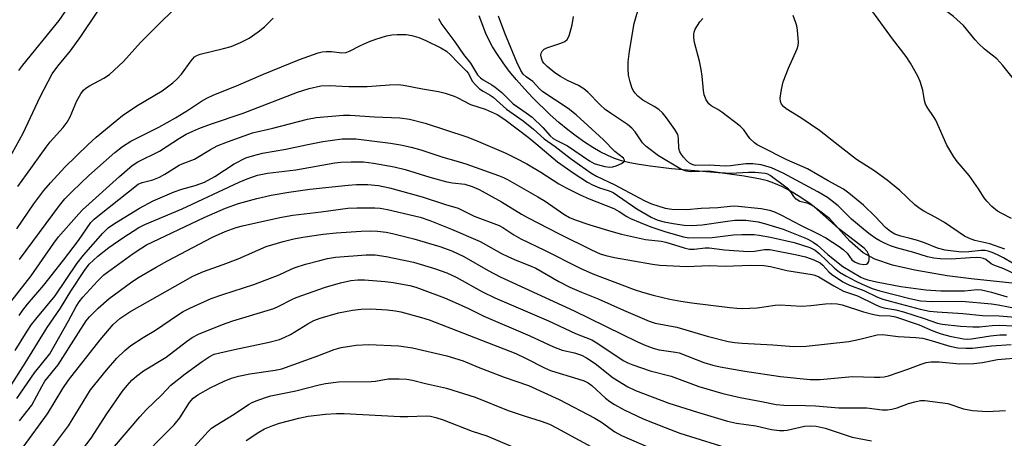
# Model space of a CAD drawing. Units: inches. Extents: x 1237772 to 1243772, y 597452 to 601452.
# Drawn here: x 1238376 to 1238630, y 599886 to 599994 of the extents above; entities that cross this region are included whole.
import ezdxf

# ---------------------------------------------------------------- set-up
doc = ezdxf.new("R2010")
doc.units = ezdxf.units.IN
doc.header["$MEASUREMENT"] = 0
doc.layers.add('HYDRO-Single Line Stream', color=4, linetype='Continuous')
doc.layers.add('Undefined', color=1, linetype='Continuous')

msp = doc.modelspace()

# ---------------------------------------------------------------- linework, layer by layer
at = {"layer": 'HYDRO-Single Line Stream'}
msp.add_lwpolyline([(1238639.27, 599924.9), (1238621.39, 599926.72), (1238615.13, 599927.55), (1238606.84, 599928.99), (1238601.07, 599930.32), (1238596.5, 599931.84), (1238593.45, 599933.47), (1238590.05, 599936.51), (1238584.82, 599942.37), (1238579.79, 599946.13), (1238577.11, 599947.95), (1238574.7, 599949.41), (1238572.47, 599950.59), (1238570.41, 599951.47), (1238568.79, 599952.01), (1238567.01, 599952.48), (1238562.76, 599953.29), (1238557.09, 599954), (1238543.98, 599955.18), (1238538.5, 599955.8), (1238535.68, 599956.23), (1238533.24, 599956.71), (1238531.07, 599957.25), (1238529.26, 599957.84), (1238527.53, 599958.55), (1238525.63, 599959.5), (1238523.66, 599960.63), (1238521.53, 599962), (1238519.37, 599963.54), (1238517.2, 599965.21), (1238514.91, 599967.1), (1238512.65, 599969.11), (1238508.19, 599973.46), (1238506.04, 599975.76), (1238504.02, 599978.08), (1238502.14, 599980.38), (1238500.51, 599982.54), (1238499.06, 599984.63), (1238497.82, 599986.65), (1238496.96, 599988.24), (1238496.1, 599990.1), (1238494.37, 599994.61)], dxfattribs=at)
at = {"layer": 'Undefined', "elevation": 494}
msp.add_lwpolyline([(1238483.82, 599993.98), (1238484.69, 599992.42), (1238488.07, 599987.89), (1238490.34, 599984.63), (1238492.14, 599982.38), (1238493.92, 599979.42), (1238494.71, 599978.6), (1238495.4, 599978.11), (1238497.63, 599976.84), (1238498.52, 599976.23), (1238500.19, 599974.82), (1238503.11, 599971.94), (1238506.48, 599969.63), (1238508, 599968.45), (1238510.82, 599965.8), (1238512.72, 599963.67), (1238513.48, 599962.98), (1238514.37, 599962.44), (1238517.15, 599961.07), (1238522.86, 599957.19), (1238524.08, 599956.55), (1238524.89, 599956.24), (1238526.83, 599955.76), (1238528.11, 599955.6), (1238528.9, 599955.67), (1238529.74, 599955.93), (1238531.06, 599956.53), (1238531.69, 599956.94), (1238531.91, 599957.26), (1238531.91, 599957.42), (1238531.6, 599957.92), (1238529.39, 599959.65), (1238526.41, 599962.66), (1238519.41, 599969.12), (1238517.36, 599970.7), (1238510.76, 599975.06), (1238509.89, 599975.82), (1238508.18, 599977.69), (1238506.45, 599978.86), (1238505.7, 599979.56), (1238505.1, 599980.53), (1238504.11, 599982.66), (1238500.97, 599990.18), (1238499.38, 599994.51)], dxfattribs=at)
at = {"layer": 'Undefined'}
for points in [[(1238372.88, 599957.44, 490), (1238376.64, 599964.39, 490), (1238381.01, 599973.71, 490), (1238384.15, 599979.64, 490), (1238385.57, 599981.63, 490), (1238388.83, 599985.58, 490), (1238391.54, 599989.33, 490), (1238395.78, 599995.59, 490), (1238398.61, 600000, 490)], [(1238375.27, 599950.57, 492), (1238377.54, 599953.65, 492), (1238382.55, 599960.77, 492), (1238383.63, 599962.09, 492), (1238386.96, 599965.85, 492), (1238387.98, 599967.2, 492), (1238388.79, 599968.61, 492), (1238390.5, 599972.72, 492), (1238391.55, 599974.52, 492), (1238392.26, 599975.45, 492), (1238392.86, 599975.97, 492), (1238393.75, 599976.58, 492), (1238397.51, 599978.51, 492), (1238398.91, 599979.52, 492), (1238402.56, 599982.89, 492), (1238406.91, 599987.73, 492), (1238411.92, 599992.75, 492), (1238415.23, 599995.94, 492), (1238417.29, 599997.65, 492), (1238420.93, 600000, 492)], [(1238375.55, 599980.5, 488), (1238376.6, 599981.89, 488), (1238385.92, 599993.47, 488), (1238388.63, 599997.34, 488), (1238390.22, 600000, 488)], [(1238634.47, 599975.73, 506), (1238629.51, 599981.84, 506), (1238627.94, 599983.51, 506), (1238624.83, 599986.07, 506), (1238623.37, 599987.41, 506), (1238622.38, 599988.47, 506), (1238619.36, 599992.14, 506), (1238616.81, 599994.45, 506), (1238615.45, 599995.5, 506), (1238613.11, 599997.03, 506), (1238607.86, 600000, 506)], [(1238632.92, 599927.84, 498), (1238629.79, 599929.32, 498), (1238627.21, 599930.25, 498), (1238626.49, 599930.65, 498), (1238625.13, 599931.71, 498), (1238624.54, 599931.99, 498), (1238623.77, 599932.16, 498), (1238622.61, 599932.23, 498), (1238621.12, 599932.19, 498), (1238616.19, 599931.86, 498), (1238613.37, 599931.9, 498), (1238611.74, 599932.09, 498), (1238610.1, 599932.44, 498), (1238606.59, 599933.59, 498), (1238602.11, 599934.76, 498), (1238600.55, 599935.28, 498), (1238599.02, 599935.94, 498), (1238597.78, 599936.57, 498), (1238596.75, 599937.19, 498), (1238595.27, 599938.2, 498), (1238594.1, 599939.11, 498), (1238590.47, 599942.12, 498), (1238587.04, 599945.61, 498), (1238584.31, 599947.71, 498), (1238581.78, 599949.18, 498), (1238572.79, 599954.04, 498), (1238569.79, 599955.39, 498), (1238567.13, 599956.16, 498), (1238564.98, 599956.46, 498), (1238563.21, 599956.4, 498), (1238559.26, 599955.89, 498), (1238557.88, 599955.8, 498), (1238553.74, 599956.09, 498), (1238550.15, 599956.05, 498), (1238549.32, 599956.23, 498), (1238548.67, 599956.61, 498), (1238547.84, 599957.34, 498), (1238547.07, 599958.15, 498), (1238546.55, 599958.84, 498), (1238546.12, 599959.57, 498), (1238545.87, 599960.36, 498), (1238545.85, 599962.9, 498), (1238545.76, 599963.56, 498), (1238545.6, 599964.04, 498), (1238544.89, 599965.26, 498), (1238542.71, 599968.32, 498), (1238541.66, 599969.64, 498), (1238540.71, 599970.49, 498), (1238539.54, 599971.24, 498), (1238536.62, 599972.88, 498), (1238535.34, 599973.91, 498), (1238534.59, 599974.71, 498), (1238534.11, 599975.37, 498), (1238533.75, 599976.16, 498), (1238533.31, 599977.57, 498), (1238532.89, 599979.3, 498), (1238532.78, 599980.95, 498), (1238532.84, 599982.77, 498), (1238533.16, 599985.56, 498), (1238534.33, 599992.63, 498), (1238535.81, 599997.77, 498)], [(1238631.76, 599942.35, 504), (1238629.28, 599943.6, 504), (1238628.19, 599944.24, 504), (1238626.68, 599945.44, 504), (1238625.38, 599946.84, 504), (1238624.73, 599947.7, 504), (1238623.25, 599950.02, 504), (1238620.83, 599953.44, 504), (1238617.7, 599957.06, 504), (1238616.86, 599958.22, 504), (1238615.11, 599961.27, 504), (1238612.25, 599967.67, 504), (1238611.64, 599968.67, 504), (1238610.14, 599970.83, 504), (1238609.58, 599971.82, 504), (1238609.29, 599972.82, 504), (1238608.9, 599975.41, 504), (1238608.22, 599977.68, 504), (1238607.61, 599979.03, 504), (1238605.69, 599982.4, 504), (1238604.59, 599984.15, 504), (1238601.02, 599988.67, 504), (1238594.33, 599997.95, 504)], [(1238630.03, 599934.44, 502), (1238626.19, 599935.81, 502), (1238622.33, 599936.64, 502), (1238620.96, 599937.15, 502), (1238619.64, 599937.78, 502), (1238614.48, 599941.28, 502), (1238612.23, 599942.59, 502), (1238609.13, 599944.18, 502), (1238608.16, 599944.79, 502), (1238606.85, 599945.88, 502), (1238602.93, 599949.58, 502), (1238599.67, 599952.25, 502), (1238596.19, 599954.71, 502), (1238591.77, 599957.59, 502), (1238587.42, 599960.92, 502), (1238582.22, 599965.05, 502), (1238577.35, 599968.29, 502), (1238573.59, 599970.67, 502), (1238572.92, 599971.22, 502), (1238572.38, 599971.87, 502), (1238572.12, 599972.54, 502), (1238572.08, 599973.36, 502), (1238572.39, 599975.65, 502), (1238572.79, 599977.64, 502), (1238574.18, 599981.17, 502), (1238576.43, 599986.14, 502), (1238576.7, 599986.94, 502), (1238576.81, 599987.76, 502), (1238576.56, 599990.91, 502), (1238576.37, 599992.04, 502), (1238576.13, 599992.86, 502), (1238575.38, 599994.74, 502)], [(1238375.03, 599939.65, 494), (1238379.42, 599946.1, 494), (1238382.01, 599949.59, 494), (1238383.66, 599951.52, 494), (1238387.44, 599955.56, 494), (1238393.38, 599961.33, 494), (1238395.51, 599963.28, 494), (1238400.83, 599967.75, 494), (1238402.33, 599968.89, 494), (1238406.02, 599971.37, 494), (1238412.56, 599975.3, 494), (1238415.28, 599977.31, 494), (1238416.33, 599978.33, 494), (1238417.51, 599979.62, 494), (1238419.97, 599983.02, 494), (1238420.9, 599984.04, 494), (1238421.5, 599984.42, 494), (1238422.32, 599984.74, 494), (1238428.33, 599986.17, 494), (1238430.3, 599986.76, 494), (1238432.78, 599987.72, 494), (1238435, 599988.87, 494), (1238437.31, 599990.47, 494), (1238438.95, 599991.83, 494), (1238441.21, 599994.02, 494)], [(1238375.66, 599931.75, 496), (1238386.03, 599945.66, 496), (1238387.41, 599947.37, 496), (1238389.26, 599949.32, 496), (1238393.6, 599953.4, 496), (1238400.28, 599959.36, 496), (1238402.29, 599960.9, 496), (1238404.44, 599962.26, 496), (1238411.65, 599965.94, 496), (1238415.98, 599968.3, 496), (1238419.36, 599970.37, 496), (1238422.65, 599972.58, 496), (1238424.03, 599973.41, 496), (1238425.83, 599974.23, 496), (1238431.69, 599976.55, 496), (1238438.66, 599979.61, 496), (1238448, 599983.35, 496), (1238452.82, 599985.06, 496), (1238453.86, 599985.33, 496), (1238454.89, 599985.45, 496), (1238456.25, 599985.4, 496), (1238458.94, 599985.1, 496), (1238459.9, 599985.14, 496), (1238460.9, 599985.49, 496), (1238463.76, 599987.02, 496), (1238466.05, 599988.05, 496), (1238467.66, 599988.63, 496), (1238470.46, 599989.46, 496), (1238471.81, 599989.74, 496), (1238473.19, 599989.84, 496), (1238475.47, 599989.81, 496), (1238476.94, 599989.58, 496), (1238478.78, 599989.01, 496), (1238480.59, 599988.3, 496), (1238484.48, 599986.38, 496), (1238485.95, 599985.48, 496), (1238487.03, 599984.5, 496), (1238488.78, 599982.64, 496), (1238491.12, 599980.37, 496), (1238491.49, 599979.87, 496), (1238492.65, 599977.72, 496), (1238493.39, 599976.84, 496), (1238494.43, 599975.83, 496), (1238495.35, 599975.17, 496), (1238497.19, 599974.18, 496), (1238498.01, 599973.62, 496), (1238501.42, 599970.57, 496), (1238505.73, 599967.55, 496), (1238508.37, 599965.39, 496), (1238511.15, 599962.89, 496), (1238513.93, 599960.91, 496), (1238517.86, 599957.88, 496), (1238520.21, 599956.18, 496), (1238523.18, 599954.14, 496), (1238524.67, 599953.22, 496), (1238529.41, 599951.04, 496), (1238536.95, 599946.99, 496), (1238538.81, 599946.14, 496), (1238540.43, 599945.56, 496), (1238542.34, 599945.01, 496), (1238544.06, 599944.74, 496), (1238547.98, 599944.69, 496), (1238551.65, 599945.03, 496), (1238555.96, 599945.17, 496), (1238559.13, 599945.54, 496), (1238560.38, 599945.6, 496), (1238567.12, 599944.89, 496), (1238569.26, 599944.49, 496), (1238570.55, 599944.03, 496), (1238572.39, 599943.2, 496), (1238577.31, 599940.59, 496), (1238581.89, 599938.4, 496), (1238583.84, 599937.31, 496), (1238587.24, 599935.14, 496), (1238588.35, 599934.34, 496), (1238589.32, 599933.34, 496), (1238590.52, 599931.66, 496), (1238591.38, 599931.03, 496), (1238592.5, 599930.63, 496), (1238593.64, 599930.42, 496), (1238594.36, 599930.52, 496), (1238594.69, 599930.81, 496), (1238594.92, 599931.27, 496), (1238595.04, 599931.79, 496), (1238595.01, 599932.6, 496), (1238594.84, 599933.1, 496), (1238594.47, 599933.82, 496), (1238593.73, 599934.69, 496), (1238587.1, 599939.76, 496), (1238580.7, 599945.41, 496), (1238580, 599945.84, 496), (1238579.26, 599946.17, 496), (1238577.13, 599946.76, 496), (1238576.16, 599947.34, 496), (1238575.58, 599947.97, 496), (1238574.77, 599949.2, 496), (1238574.21, 599949.87, 496), (1238569.5, 599953.47, 496), (1238568.87, 599953.79, 496), (1238568.19, 599953.97, 496), (1238565.61, 599954.19, 496), (1238563.87, 599954.19, 496), (1238559.21, 599953.98, 496), (1238556.59, 599954.14, 496), (1238553.66, 599954.54, 496), (1238548.88, 599954.34, 496), (1238547.76, 599954.57, 496), (1238546.41, 599955.09, 496), (1238540.66, 599958.53, 496), (1238537.49, 599960.91, 496), (1238536.52, 599961.89, 496), (1238534.62, 599964.72, 496), (1238533.78, 599965.68, 496), (1238532.63, 599966.56, 496), (1238528.22, 599969.48, 496), (1238526.86, 599970.47, 496), (1238525.59, 599971.66, 496), (1238522.44, 599974.9, 496), (1238521.41, 599975.8, 496), (1238520.03, 599976.67, 496), (1238517.14, 599977.97, 496), (1238515.31, 599978.95, 496), (1238513.92, 599979.93, 496), (1238511.89, 599981.53, 496), (1238511.04, 599982.44, 496), (1238510.74, 599982.93, 496), (1238510.42, 599983.7, 496), (1238510.3, 599984.5, 496), (1238510.39, 599985.03, 496), (1238510.59, 599985.51, 496), (1238511.12, 599986.03, 496), (1238511.84, 599986.39, 496), (1238515.42, 599987.56, 496), (1238516.47, 599988, 496), (1238517.11, 599988.5, 496), (1238517.61, 599989.48, 496), (1238518.39, 599992.28, 496), (1238518.69, 599994.48, 496)], [(1238632.03, 599930.81, 500), (1238629.71, 599932.17, 500), (1238628.14, 599932.99, 500), (1238626.8, 599933.58, 500), (1238625.71, 599933.92, 500), (1238624.94, 599934.06, 500), (1238623.93, 599934.1, 500), (1238620.74, 599933.7, 500), (1238618.97, 599933.64, 500), (1238616.68, 599933.87, 500), (1238614.68, 599934.16, 500), (1238612.69, 599934.71, 500), (1238609.27, 599936.04, 500), (1238607.2, 599936.75, 500), (1238605.59, 599937.21, 500), (1238603.23, 599937.73, 500), (1238601.66, 599938.28, 500), (1238600.5, 599938.98, 500), (1238599.22, 599940.02, 500), (1238596.59, 599942.83, 500), (1238593.6, 599945.76, 500), (1238589.79, 599948.87, 500), (1238588.38, 599949.92, 500), (1238584.43, 599952.09, 500), (1238579.12, 599955.19, 500), (1238573.81, 599957.48, 500), (1238567.17, 599960.8, 500), (1238566.15, 599961.36, 500), (1238565.45, 599961.85, 500), (1238564.25, 599963.01, 500), (1238562.65, 599965.23, 500), (1238561.72, 599966.2, 500), (1238556.97, 599969.79, 500), (1238555.98, 599970.45, 500), (1238554.25, 599971.44, 500), (1238553.65, 599971.91, 500), (1238552.92, 599973, 500), (1238552.43, 599974.25, 500), (1238552.23, 599975.37, 500), (1238551.89, 599979.09, 500), (1238551.67, 599980.76, 500), (1238551.21, 599982.95, 500), (1238549.97, 599987.76, 500), (1238549.77, 599989.08, 500), (1238549.77, 599989.89, 500), (1238549.87, 599990.45, 500), (1238550.15, 599991.22, 500), (1238551.3, 599993.12, 500), (1238552.06, 599993.97, 500)], [(1238371.92, 599918.85, 498), (1238378.67, 599927.53, 498), (1238384.56, 599935.97, 498), (1238385.77, 599937.57, 498), (1238391.01, 599943.56, 498), (1238391.98, 599944.59, 498), (1238401.55, 599953.2, 498), (1238404.77, 599955.97, 498), (1238406.27, 599956.94, 498), (1238411.83, 599959.68, 498), (1238416.96, 599963.04, 498), (1238418.74, 599964.06, 498), (1238420.42, 599964.91, 498), (1238421.96, 599965.57, 498), (1238425.03, 599966.72, 498), (1238433.45, 599969.51, 498), (1238447.46, 599974.93, 498), (1238450.5, 599975.86, 498), (1238453.51, 599976.56, 498), (1238455.63, 599976.69, 498), (1238460.71, 599976.43, 498), (1238465.45, 599976.37, 498), (1238471.17, 599976.87, 498), (1238473.42, 599976.93, 498), (1238474.86, 599976.74, 498), (1238479.75, 599975.8, 498), (1238483.88, 599975.12, 498), (1238485.61, 599974.68, 498), (1238487.86, 599973.91, 498), (1238488.66, 599973.56, 498), (1238492.14, 599971.73, 498), (1238495.86, 599970.57, 498), (1238497.46, 599969.9, 498), (1238499.01, 599969.14, 498), (1238500.95, 599967.84, 498), (1238506.99, 599963.32, 498), (1238509.02, 599961.69, 498), (1238514.56, 599956.96, 498), (1238518.87, 599953.98, 498), (1238522.35, 599951.72, 498), (1238523.62, 599951.01, 498), (1238525.45, 599950.21, 498), (1238527.91, 599949.48, 498), (1238528.92, 599949.01, 498), (1238535.08, 599944.82, 498), (1238538.78, 599942.7, 498), (1238540.5, 599941.93, 498), (1238542.15, 599941.48, 498), (1238544.47, 599941.04, 498), (1238547.3, 599940.63, 498), (1238549.17, 599940.51, 498), (1238551.89, 599940.66, 498), (1238557.82, 599941.59, 498), (1238560.39, 599941.88, 498), (1238563.18, 599941.88, 498), (1238566.33, 599941.44, 498), (1238567.97, 599941.02, 498), (1238572.81, 599939.57, 498), (1238578.46, 599937.38, 498), (1238579.22, 599937.02, 498), (1238580.54, 599936.22, 498), (1238581.66, 599935.43, 498), (1238584.37, 599933.03, 498), (1238587.03, 599930.86, 498), (1238588.25, 599929.96, 498), (1238592.87, 599927.19, 498), (1238593.62, 599926.82, 498), (1238594.66, 599926.47, 498), (1238596.92, 599925.96, 498), (1238603.17, 599924.78, 498), (1238609.68, 599923.88, 498), (1238613.54, 599923.68, 498), (1238617.18, 599923.63, 498), (1238619.63, 599923.7, 498), (1238622.92, 599923.97, 498), (1238623.98, 599923.92, 498), (1238626.61, 599923.35, 498), (1238630.64, 599922.07, 498)], [(1238375.64, 599917.26, 500), (1238376.57, 599918.66, 500), (1238377.76, 599920.19, 500), (1238381.95, 599925.12, 500), (1238387.06, 599931.6, 500), (1238390.93, 599936.65, 500), (1238394.14, 599941.28, 500), (1238394.97, 599942.13, 500), (1238396.32, 599943.27, 500), (1238406.35, 599951.2, 500), (1238407.33, 599951.62, 500), (1238410.09, 599952.31, 500), (1238411.86, 599952.97, 500), (1238413.24, 599953.74, 500), (1238416.88, 599956.07, 500), (1238417.65, 599956.43, 500), (1238420.87, 599957.62, 500), (1238424.98, 599960.18, 500), (1238426.75, 599961.05, 500), (1238429.37, 599962.08, 500), (1238435.88, 599964.45, 500), (1238441.13, 599965.65, 500), (1238450.03, 599967.95, 500), (1238452.31, 599968.42, 500), (1238459.37, 599968.97, 500), (1238461.08, 599969.03, 500), (1238467.35, 599968.6, 500), (1238473.85, 599968.28, 500), (1238476.4, 599967.94, 500), (1238480.44, 599966.92, 500), (1238491.19, 599963.37, 500), (1238493.55, 599962.47, 500), (1238501.2, 599959.18, 500), (1238503.86, 599957.91, 500), (1238506.7, 599956.4, 500), (1238510.25, 599954.3, 500), (1238514.89, 599951.31, 500), (1238516.85, 599950.21, 500), (1238520.43, 599948.45, 500), (1238522.77, 599947.4, 500), (1238529.14, 599944.87, 500), (1238530.52, 599944.15, 500), (1238532.51, 599942.87, 500), (1238533.45, 599942.36, 500), (1238535.91, 599941.29, 500), (1238538.63, 599940.22, 500), (1238542.58, 599938.9, 500), (1238547.14, 599937.62, 500), (1238548.44, 599937.36, 500), (1238554.48, 599937.41, 500), (1238560.01, 599938.13, 500), (1238562.18, 599938.2, 500), (1238565.31, 599938.19, 500), (1238566.67, 599938.05, 500), (1238569.59, 599937.52, 500), (1238575.65, 599936.17, 500), (1238579.69, 599934.81, 500), (1238581.12, 599934.12, 500), (1238582.1, 599933.32, 500), (1238586.06, 599929.48, 500), (1238587.36, 599928.52, 500), (1238589, 599927.49, 500), (1238591.59, 599926.12, 500), (1238593.26, 599925.35, 500), (1238595.84, 599924.29, 500), (1238597.8, 599923.69, 500), (1238605.51, 599921.65, 500), (1238608.29, 599921.11, 500), (1238611.3, 599920.88, 500), (1238618.98, 599920.98, 500), (1238626.64, 599920.31, 500), (1238628.31, 599920.06, 500), (1238633.67, 599919.01, 500)], [(1238374.59, 599908.23, 502), (1238377.68, 599913.24, 502), (1238378.83, 599914.97, 502), (1238379.89, 599916.36, 502), (1238384.88, 599922.39, 502), (1238390.61, 599930.84, 502), (1238392.2, 599932.9, 502), (1238397.25, 599938.58, 502), (1238398.63, 599939.89, 502), (1238400.24, 599941.03, 502), (1238406.68, 599945.03, 502), (1238410.22, 599946.88, 502), (1238415.65, 599949.24, 502), (1238417.63, 599949.91, 502), (1238421.02, 599950.82, 502), (1238423.49, 599951.75, 502), (1238426.08, 599953.17, 502), (1238431.13, 599956.46, 502), (1238434.16, 599957.96, 502), (1238435.83, 599958.53, 502), (1238438.4, 599959.22, 502), (1238444.44, 599960.22, 502), (1238449.74, 599961.38, 502), (1238454.03, 599962.2, 502), (1238458.98, 599962.87, 502), (1238460.76, 599962.93, 502), (1238462.55, 599962.87, 502), (1238471.44, 599961.8, 502), (1238474.06, 599961.36, 502), (1238476.82, 599960.72, 502), (1238479.31, 599960.04, 502), (1238484.94, 599958.14, 502), (1238488.33, 599957.22, 502), (1238490.87, 599956.43, 502), (1238499.34, 599953.46, 502), (1238500.61, 599952.95, 502), (1238501.63, 599952.43, 502), (1238509.53, 599947.96, 502), (1238511.37, 599946.8, 502), (1238516.23, 599943.41, 502), (1238517.63, 599942.61, 502), (1238519.13, 599942, 502), (1238522.92, 599940.7, 502), (1238528.34, 599939.02, 502), (1238531.08, 599938.26, 502), (1238537.29, 599936.91, 502), (1238541.33, 599936.45, 502), (1238542.58, 599936.24, 502), (1238547.31, 599934.74, 502), (1238548.63, 599934.45, 502), (1238549.89, 599934.41, 502), (1238552.68, 599934.76, 502), (1238553.69, 599934.78, 502), (1238557.7, 599934.27, 502), (1238563.8, 599933.8, 502), (1238565.45, 599933.9, 502), (1238568, 599934.32, 502), (1238569.36, 599934.34, 502), (1238576.32, 599932.99, 502), (1238578.56, 599932.44, 502), (1238580.76, 599931.67, 502), (1238582.4, 599930.87, 502), (1238583.08, 599930.32, 502), (1238584.63, 599928.55, 502), (1238585.27, 599927.97, 502), (1238588.22, 599926.02, 502), (1238589.98, 599925.08, 502), (1238593.61, 599923.71, 502), (1238597.15, 599922.06, 502), (1238598.51, 599921.55, 502), (1238600.47, 599920.95, 502), (1238608.15, 599918.93, 502), (1238610.64, 599918.44, 502), (1238612.62, 599918.2, 502), (1238619.17, 599917.8, 502), (1238624.29, 599917.32, 502), (1238628.59, 599917.24, 502), (1238632.7, 599916.85, 502)], [(1238373.16, 599898.66, 504), (1238377.16, 599905, 504), (1238382.83, 599914.2, 504), (1238386.28, 599919.15, 504), (1238388.98, 599923.56, 504), (1238392.51, 599928.94, 504), (1238393.67, 599930.5, 504), (1238395.95, 599932.62, 504), (1238398.72, 599934.82, 504), (1238402.36, 599937.36, 504), (1238406.48, 599940.04, 504), (1238408.02, 599940.75, 504), (1238417.73, 599944.85, 504), (1238432.39, 599951.74, 504), (1238434.43, 599952.61, 504), (1238437.1, 599953.51, 504), (1238439.7, 599954.07, 504), (1238447.04, 599954.88, 504), (1238457.13, 599956.68, 504), (1238458.66, 599956.84, 504), (1238461.31, 599956.95, 504), (1238463.08, 599956.99, 504), (1238464.52, 599956.94, 504), (1238467.12, 599956.65, 504), (1238472.38, 599955.7, 504), (1238475.28, 599954.95, 504), (1238481.61, 599953.03, 504), (1238486.05, 599951.82, 504), (1238487.5, 599951.52, 504), (1238490.63, 599951.18, 504), (1238492.58, 599950.63, 504), (1238494.33, 599949.81, 504), (1238500.11, 599946.66, 504), (1238505.3, 599943.44, 504), (1238506.84, 599942.59, 504), (1238515.01, 599938.38, 504), (1238523.56, 599934.16, 504), (1238525.58, 599933.24, 504), (1238527.07, 599932.76, 504), (1238529.3, 599932.27, 504), (1238539.1, 599930.56, 504), (1238540.95, 599930.29, 504), (1238547.88, 599929.98, 504), (1238553.8, 599930.19, 504), (1238557.89, 599930.06, 504), (1238564.42, 599930.26, 504), (1238567.86, 599930.21, 504), (1238569.58, 599929.98, 504), (1238572.37, 599929.22, 504), (1238573.76, 599928.92, 504), (1238580.33, 599927.88, 504), (1238581.03, 599927.71, 504), (1238582, 599927.28, 504), (1238585.91, 599924.93, 504), (1238588.39, 599923.59, 504), (1238589.41, 599923.19, 504), (1238592.03, 599922.41, 504), (1238596.37, 599920.22, 504), (1238597.65, 599919.65, 504), (1238598.83, 599919.29, 504), (1238601.9, 599918.72, 504), (1238603.89, 599918.21, 504), (1238609.24, 599916.55, 504), (1238612.66, 599915.35, 504), (1238613.91, 599915.03, 504), (1238618.6, 599914.55, 504), (1238621.82, 599914.37, 504), (1238623.54, 599914.37, 504), (1238626.77, 599914.7, 504), (1238628.65, 599914.77, 504), (1238637.57, 599914.35, 504)], [(1238375.04, 599895.86, 506), (1238379.53, 599902.48, 506), (1238383.5, 599907.44, 506), (1238388.38, 599915.95, 506), (1238390.3, 599919.6, 506), (1238391.08, 599920.83, 506), (1238392.01, 599922.04, 506), (1238395.8, 599926.17, 506), (1238397.49, 599927.75, 506), (1238405.07, 599933.31, 506), (1238407.24, 599934.8, 506), (1238408.52, 599935.5, 506), (1238423.35, 599942.56, 506), (1238428.87, 599944.99, 506), (1238432.23, 599946.23, 506), (1238436.98, 599947.51, 506), (1238440.66, 599948.31, 506), (1238445.22, 599949.15, 506), (1238450.61, 599949.94, 506), (1238460.53, 599950.94, 506), (1238462.69, 599951.08, 506), (1238465.62, 599951.09, 506), (1238468.39, 599950.85, 506), (1238471.25, 599950.28, 506), (1238479.61, 599947.89, 506), (1238485.69, 599945.91, 506), (1238488.97, 599944.97, 506), (1238493.09, 599942.94, 506), (1238499.51, 599940.52, 506), (1238500.5, 599939.97, 506), (1238503.3, 599938.09, 506), (1238505.12, 599937.07, 506), (1238511.24, 599934.17, 506), (1238520.41, 599929.51, 506), (1238523.7, 599928.08, 506), (1238534.38, 599924.02, 506), (1238536.5, 599923.33, 506), (1238539.26, 599922.56, 506), (1238543.55, 599921.53, 506), (1238546.45, 599920.97, 506), (1238549.27, 599920.54, 506), (1238559.06, 599919.33, 506), (1238560.9, 599919.17, 506), (1238562.35, 599919.14, 506), (1238566.13, 599919.24, 506), (1238570.77, 599919.97, 506), (1238571.93, 599920.08, 506), (1238577.68, 599919.72, 506), (1238579.96, 599919.87, 506), (1238583.77, 599920.34, 506), (1238585.43, 599920.4, 506), (1238586.8, 599920.34, 506), (1238588.07, 599920.06, 506), (1238593.57, 599918.25, 506), (1238596.25, 599917.51, 506), (1238597.6, 599917.3, 506), (1238600.48, 599917.18, 506), (1238601.8, 599916.93, 506), (1238607.95, 599914.85, 506), (1238611.46, 599913.35, 506), (1238613.61, 599912.6, 506), (1238615.81, 599912, 506), (1238619.41, 599911.27, 506), (1238620.38, 599911.19, 506), (1238621.42, 599911.24, 506), (1238626.31, 599912.04, 506), (1238628.78, 599912.32, 506), (1238630.47, 599912.32, 506)], [(1238375.68, 599890.11, 508), (1238378.89, 599894.14, 508), (1238381.44, 599898.95, 508), (1238382.27, 599900.34, 508), (1238385.66, 599904.52, 508), (1238390.93, 599912.82, 508), (1238392.95, 599915.89, 508), (1238393.78, 599916.94, 508), (1238395.99, 599919.17, 508), (1238398.85, 599921.68, 508), (1238404.37, 599925.73, 508), (1238406.21, 599926.98, 508), (1238410.94, 599929.78, 508), (1238413.9, 599931.43, 508), (1238425.53, 599937.48, 508), (1238428.78, 599938.99, 508), (1238431.6, 599939.98, 508), (1238433.3, 599940.45, 508), (1238442.92, 599942.62, 508), (1238446.22, 599943.23, 508), (1238453.61, 599944.03, 508), (1238460.44, 599944.96, 508), (1238462.75, 599945.08, 508), (1238467.46, 599945.1, 508), (1238468.8, 599944.98, 508), (1238470.72, 599944.64, 508), (1238479.12, 599942.64, 508), (1238481.61, 599941.8, 508), (1238487.23, 599939.6, 508), (1238494.61, 599936.43, 508), (1238500.16, 599933.31, 508), (1238501.94, 599932.4, 508), (1238504.07, 599931.49, 508), (1238507.33, 599930.24, 508), (1238508.94, 599929.52, 508), (1238514.94, 599926.07, 508), (1238517.8, 599924.62, 508), (1238520.77, 599923.32, 508), (1238525.03, 599921.59, 508), (1238531.57, 599918.65, 508), (1238538.21, 599915.83, 508), (1238539.82, 599915.35, 508), (1238545.36, 599914.26, 508), (1238553.19, 599911.96, 508), (1238558.66, 599910.61, 508), (1238560.32, 599910.29, 508), (1238562.2, 599910.11, 508), (1238570.14, 599909.76, 508), (1238575.56, 599909.32, 508), (1238578.78, 599909.38, 508), (1238589.8, 599910.61, 508), (1238592.65, 599911.16, 508), (1238597.12, 599912.32, 508), (1238598.48, 599912.43, 508), (1238602.47, 599911.89, 508), (1238607.09, 599911.62, 508), (1238608.83, 599911.41, 508), (1238610.41, 599911.04, 508), (1238615.85, 599909.35, 508), (1238617.93, 599908.96, 508), (1238619.97, 599908.83, 508), (1238621.71, 599908.83, 508), (1238626.62, 599909.48, 508), (1238631.64, 599909.77, 508)], [(1238376.63, 599883.31, 510), (1238382.92, 599891.88, 510), (1238386.92, 599898.46, 510), (1238388.33, 599900.58, 510), (1238396.52, 599911.01, 510), (1238399.92, 599914.98, 510), (1238401.64, 599916.52, 510), (1238404.19, 599918.25, 510), (1238420.47, 599927.47, 510), (1238423.2, 599928.69, 510), (1238428.28, 599930.45, 510), (1238432.18, 599931.94, 510), (1238439.37, 599935.1, 510), (1238443.77, 599936.39, 510), (1238446.54, 599937.1, 510), (1238448.81, 599937.52, 510), (1238454.11, 599938.3, 510), (1238457.41, 599938.65, 510), (1238463.92, 599939.08, 510), (1238466.18, 599939.13, 510), (1238468.11, 599939.04, 510), (1238470.33, 599938.8, 510), (1238471.99, 599938.49, 510), (1238477.49, 599937.09, 510), (1238484.21, 599935.1, 510), (1238487.33, 599933.96, 510), (1238490.37, 599932.49, 510), (1238496.69, 599928.9, 510), (1238499.79, 599927.31, 510), (1238518.89, 599918.51, 510), (1238535.25, 599910.49, 510), (1238537.37, 599909.54, 510), (1238539.49, 599908.81, 510), (1238540.83, 599908.44, 510), (1238545.04, 599907.87, 510), (1238545.98, 599907.66, 510), (1238552.38, 599905.2, 510), (1238554.69, 599904.44, 510), (1238556.55, 599904.05, 510), (1238562.91, 599902.91, 510), (1238572.13, 599901.54, 510), (1238579.77, 599900.79, 510), (1238582.35, 599900.79, 510), (1238590.74, 599901.57, 510), (1238596.39, 599901.34, 510), (1238597.81, 599901.35, 510), (1238598.92, 599901.45, 510), (1238600.03, 599901.71, 510), (1238604.98, 599903.41, 510), (1238608.48, 599904.75, 510), (1238609.77, 599905.12, 510), (1238610.91, 599905.32, 510), (1238613.06, 599905.37, 510), (1238618.31, 599904.85, 510), (1238622, 599904.88, 510), (1238624.31, 599905.14, 510), (1238626.82, 599905.7, 510), (1238628.18, 599905.92, 510), (1238634.45, 599906.42, 510)], [(1238381.92, 599880.21, 512), (1238388.35, 599888.81, 512), (1238394, 599898.07, 512), (1238398.15, 599903.22, 512), (1238400.84, 599906.29, 512), (1238402.91, 599908.23, 512), (1238404.46, 599909.51, 512), (1238407.66, 599911.59, 512), (1238410.79, 599913.5, 512), (1238416.48, 599917.42, 512), (1238417.92, 599918.29, 512), (1238419.68, 599919.21, 512), (1238425.14, 599921.67, 512), (1238428.15, 599922.71, 512), (1238436.21, 599925.27, 512), (1238442.71, 599927.75, 512), (1238445.79, 599929.24, 512), (1238446.84, 599929.65, 512), (1238449.51, 599930.51, 512), (1238453.2, 599931.53, 512), (1238455.2, 599932.01, 512), (1238457.23, 599932.33, 512), (1238465.19, 599932.94, 512), (1238467.48, 599932.96, 512), (1238470.34, 599932.55, 512), (1238477.42, 599931.03, 512), (1238482.84, 599929.46, 512), (1238486.04, 599928.29, 512), (1238488.39, 599927.18, 512), (1238495.2, 599923.44, 512), (1238498.44, 599921.88, 512), (1238512.26, 599915.93, 512), (1238519.2, 599912.61, 512), (1238523.45, 599910.98, 512), (1238524.71, 599910.24, 512), (1238531.55, 599905.71, 512), (1238532.71, 599905.07, 512), (1238533.98, 599904.53, 512), (1238538.46, 599903.02, 512), (1238543.88, 599901.62, 512), (1238551.09, 599898.99, 512), (1238557.25, 599897.15, 512), (1238561.69, 599896.13, 512), (1238567.22, 599895.1, 512), (1238571.03, 599894.31, 512), (1238573.03, 599894.11, 512), (1238578.57, 599894.1, 512), (1238581.18, 599894, 512), (1238587.17, 599893.43, 512), (1238594.4, 599893.48, 512), (1238598.36, 599892.98, 512), (1238599.73, 599892.93, 512), (1238600.85, 599893.08, 512), (1238602.25, 599893.43, 512), (1238605.15, 599894.55, 512), (1238606.83, 599895.05, 512), (1238608.26, 599895.35, 512), (1238609.41, 599895.39, 512), (1238615.33, 599894.54, 512), (1238619.4, 599893.22, 512), (1238621.69, 599892.77, 512), (1238625.46, 599892.54, 512), (1238630.22, 599892.74, 512)], [(1238389.08, 599878.97, 514), (1238394.2, 599885.61, 514), (1238398.25, 599891.91, 514), (1238402.32, 599897.74, 514), (1238403.5, 599899.25, 514), (1238404.7, 599900.56, 514), (1238405.88, 599901.64, 514), (1238407.7, 599903.04, 514), (1238413.54, 599906.51, 514), (1238418.83, 599910.61, 514), (1238420.24, 599911.6, 514), (1238421.93, 599912.46, 514), (1238428.06, 599914.94, 514), (1238430.81, 599915.94, 514), (1238441.33, 599919.14, 514), (1238442.64, 599919.67, 514), (1238445.96, 599921.42, 514), (1238447.15, 599921.92, 514), (1238454.69, 599924.57, 514), (1238458.54, 599925.69, 514), (1238461.22, 599926.33, 514), (1238463.03, 599926.52, 514), (1238464.75, 599926.48, 514), (1238470.13, 599926.07, 514), (1238472.17, 599925.82, 514), (1238476.43, 599925.02, 514), (1238478, 599924.61, 514), (1238479.61, 599924.04, 514), (1238485.41, 599921.82, 514), (1238488.12, 599920.67, 514), (1238491.63, 599919.1, 514), (1238495.57, 599917.14, 514), (1238507.46, 599912.08, 514), (1238513.57, 599909.17, 514), (1238515.76, 599908.36, 514), (1238518.98, 599907.65, 514), (1238520.78, 599907.06, 514), (1238522.07, 599906.34, 514), (1238524.29, 599904.89, 514), (1238528.98, 599901.21, 514), (1238532.75, 599898.9, 514), (1238534.68, 599897.97, 514), (1238543.35, 599894.65, 514), (1238550.73, 599892.32, 514), (1238558.48, 599890.06, 514), (1238560.8, 599889.5, 514), (1238565.74, 599888.82, 514), (1238569.83, 599887.85, 514), (1238571.84, 599887.64, 514), (1238573, 599887.63, 514), (1238573.87, 599887.73, 514), (1238578.35, 599888.75, 514), (1238579.98, 599888.84, 514), (1238581.33, 599888.74, 514), (1238583.65, 599888.19, 514), (1238590.65, 599885.85, 514), (1238595.62, 599884.91, 514)], [(1238400.18, 599883.51, 516), (1238406.72, 599891.13, 516), (1238408.5, 599893.01, 516), (1238412.32, 599896.71, 516), (1238414.74, 599899.3, 516), (1238418.46, 599902.26, 516), (1238422.83, 599905.45, 516), (1238424.64, 599906.66, 516), (1238425.99, 599907.3, 516), (1238427.43, 599907.7, 516), (1238431.19, 599908.56, 516), (1238440.18, 599910.42, 516), (1238442.85, 599911.14, 516), (1238444.15, 599911.66, 516), (1238445.62, 599912.41, 516), (1238450.17, 599915.13, 516), (1238451.69, 599915.97, 516), (1238453.32, 599916.58, 516), (1238458.05, 599918.02, 516), (1238461.65, 599918.7, 516), (1238463.88, 599918.95, 516), (1238466.41, 599919, 516), (1238470.61, 599918.77, 516), (1238472.77, 599918.49, 516), (1238474.16, 599918.22, 516), (1238479.47, 599916.82, 516), (1238481.49, 599916.18, 516), (1238503.78, 599907.46, 516), (1238506.35, 599906.29, 516), (1238511.24, 599903.81, 516), (1238512.78, 599903.14, 516), (1238514.11, 599902.66, 516), (1238518.72, 599901.33, 516), (1238521.46, 599900.42, 516), (1238522.47, 599899.89, 516), (1238523.41, 599899.24, 516), (1238526.98, 599895.99, 516), (1238528.08, 599895.11, 516), (1238529.29, 599894.34, 516), (1238531.78, 599892.93, 516), (1238536.66, 599890.65, 516), (1238542.37, 599888.36, 516), (1238546.17, 599886.95, 516), (1238548.9, 599886.03, 516), (1238557.77, 599883.31, 516)], [(1238405.26, 599878.69, 518), (1238415.64, 599889.06, 518), (1238417.06, 599890.85, 518), (1238419.6, 599894.87, 518), (1238420.57, 599895.98, 518), (1238421.75, 599896.82, 518), (1238425.06, 599898.69, 518), (1238428.56, 599900.38, 518), (1238430.41, 599901.13, 518), (1238432.27, 599901.67, 518), (1238435.16, 599902.27, 518), (1238441.67, 599903.22, 518), (1238443.39, 599903.56, 518), (1238452.71, 599906.87, 518), (1238456.91, 599908.49, 518), (1238458.76, 599909.02, 518), (1238462.59, 599909.63, 518), (1238465.77, 599909.82, 518), (1238473.61, 599909.45, 518), (1238477.12, 599908.92, 518), (1238485.98, 599906.89, 518), (1238487.98, 599906.32, 518), (1238490.22, 599905.55, 518), (1238494.1, 599903.98, 518), (1238500.81, 599901.42, 518), (1238507.09, 599899.25, 518), (1238514.98, 599895.57, 518), (1238524.19, 599890.81, 518), (1238525.97, 599889.76, 518), (1238529.39, 599887.31, 518), (1238531.07, 599886.36, 518), (1238549.19, 599878.53, 518)], [(1238418.18, 599880.54, 520), (1238424.36, 599887.33, 520), (1238425.27, 599888.21, 520), (1238426.46, 599889.03, 520), (1238431.1, 599891.83, 520), (1238434.82, 599894.31, 520), (1238435.74, 599894.83, 520), (1238436.76, 599895.28, 520), (1238439.2, 599896.16, 520), (1238440.57, 599896.55, 520), (1238447, 599897.81, 520), (1238453.02, 599899.39, 520), (1238454.72, 599899.74, 520), (1238458.07, 599900.16, 520), (1238466.5, 599900.23, 520), (1238467.58, 599900.35, 520), (1238470.88, 599900.94, 520), (1238473.7, 599900.97, 520), (1238475.72, 599900.82, 520), (1238477.11, 599900.62, 520), (1238480.49, 599899.75, 520), (1238485.95, 599898.56, 520), (1238493.33, 599896.18, 520), (1238501.8, 599892.8, 520), (1238506.19, 599891.28, 520), (1238510.32, 599890.03, 520), (1238512.49, 599889.22, 520), (1238514.32, 599888.3, 520), (1238526, 599881.97, 520)], [(1238434.22, 599885.03, 522), (1238437.49, 599887.22, 522), (1238438.92, 599888.01, 522), (1238441.12, 599888.9, 522), (1238442.79, 599889.47, 522), (1238447.77, 599890.83, 522), (1238450.19, 599891.33, 522), (1238454.67, 599891.83, 522), (1238457.53, 599892.01, 522), (1238459.51, 599892.03, 522), (1238473.92, 599891.24, 522), (1238475.95, 599891.23, 522), (1238480.66, 599891.39, 522), (1238481.78, 599891.28, 522), (1238483.13, 599890.99, 522), (1238485.05, 599890.38, 522), (1238492.54, 599887.48, 522), (1238496.36, 599886.26, 522), (1238505.44, 599882.39, 522)]]:
    msp.add_polyline3d(points, dxfattribs=at)

doc.saveas('drawing.dxf')
